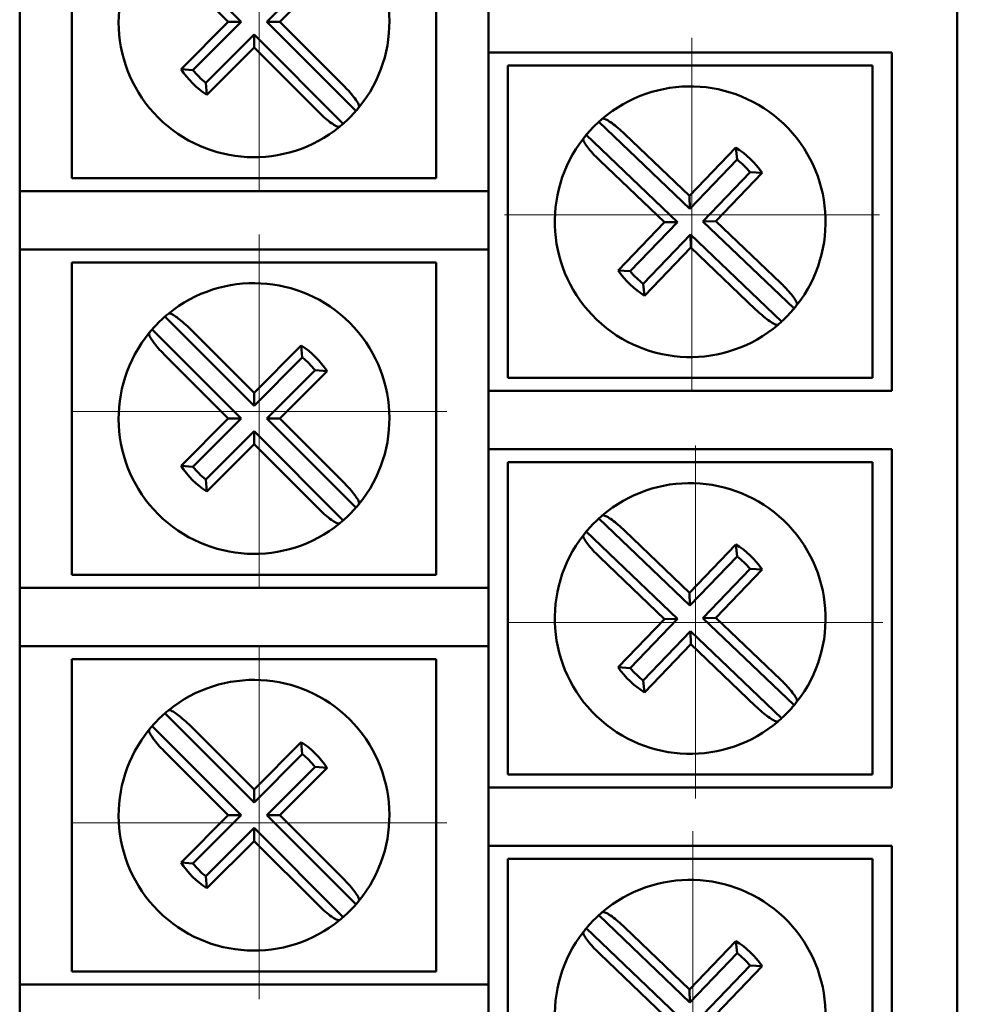
# Model space of a CAD drawing. Units: millimetres. Extents: x 2171 to 3046, y 1134 to 1431.
# Drawn here: x 2793 to 2811, y 1308 to 1326 of the extents above; entities that cross this region are included whole.
import ezdxf

# ---------------------------------------------------------------- set-up
doc = ezdxf.new("R2010")
doc.units = ezdxf.units.MM
doc.linetypes.add('CENTER', pattern=[10.16, 6.35, -1.27, 1.27, -1.27])
for name, color, linetype, lineweight in [('main', 5, 'Continuous', 50), ('size', 7, 'Continuous', 20), ('ОСЕВЫЕ', 1, 'CENTER', 15)]:
    doc.layers.add(name, color=color, linetype=linetype, lineweight=lineweight)
doc.styles.add('GOST', font='GOST.shx', dxfattribs={"width": 0.8, "oblique": 15})
doc.dimstyles.new('GOST', dxfattribs={"dimscale": 0, "dimtxt": 3.5, "dimasz": 4, "dimexe": 1.25, "dimexo": 0, "dimtad": 1, "dimdec": 1, "dimrnd": 0.5, "dimtxsty": 'GOST', "dimcen": 5, "dimclrd": 256, "dimclre": 256, "dimclrt": 256, "dimadec": 1, "dimazin": 2, "dimtfac": 1, "dimtdec": 4, "dimtmove": 1, "dimatfit": 0, "dimfxl": 0, "dimtolj": 1, "dimtzin": 0, "dimlwd": -1, "dimlwe": -1, "dimarcsym": 0})

# ---------------------------------------------------------------- blocks, each defined once
blk = doc.blocks.new('_ArchTick')
at = {"color": 0, "linetype": 'ByBlock', "const_width": 0.15}
blk.add_lwpolyline([(-0.5, -0.5), (0.5, 0.5)], dxfattribs=at)
blk = doc.blocks.new('*D314')
at = {"layer": 'Defpoints', "color": 0}
for p in [(2806.274, 1345.403), (2806.361, 1337.69), (2824.886, 1337.69)]:
    blk.add_point(p, dxfattribs=at)
at = {"layer": 'size'}
for p, q in [((2806.274, 1345.403), (2826.136, 1345.403)), ((2824.886, 1345.403), (2824.886, 1337.69)), ((2806.361, 1337.69), (2826.136, 1337.69)), ((2824.886, 1337.69), (2824.886, 1322.867)), ((2824.886, 1333.69), (2824.886, 1329.69))]:
    blk.add_line(p, q, dxfattribs=at)
blk.add_solid([(2825.553, 1333.69), (2824.22, 1333.69), (2824.886, 1337.69)], dxfattribs=at)
at = {"layer": 'size', "xscale": 4, "yscale": 4, "zscale": 4, "rotation": 270}
blk.add_blockref('_ArchTick', (2824.886, 1345.403), dxfattribs=at)
at = {"layer": 'size', "linetype": 'ByBlock', "insert": (2822.06, 1326.278), "char_height": 3.5, "attachment_point": 5, "rotation": 90, "style": 'GOST'}
blk.add_mtext('\\A1;7,6', dxfattribs=at)
blk = doc.blocks.new('*D317')
at = {"layer": 'Defpoints', "color": 0}
for p in [(2806.274, 1345.403), (2806.274, 1246.194), (2832.1, 1246.194)]:
    blk.add_point(p, dxfattribs=at)
at = {"layer": 'size'}
for p, q in [((2806.274, 1345.403), (2833.35, 1345.403)), ((2832.1, 1341.403), (2832.1, 1250.194)), ((2806.274, 1246.194), (2833.35, 1246.194))]:
    blk.add_line(p, q, dxfattribs=at)
for points in [[(2832.767, 1341.403), (2831.434, 1341.403), (2832.1, 1345.403)], [(2831.434, 1250.194), (2832.767, 1250.194), (2832.1, 1246.194)]]:
    blk.add_solid(points, dxfattribs=at)
at = {"layer": 'size', "linetype": 'ByBlock', "insert": (2829.523, 1295.799), "char_height": 3.5, "attachment_point": 5, "rotation": 90, "style": 'GOST'}
blk.add_mtext('\\A1;13х7.6= 99', dxfattribs=at)

msp = doc.modelspace()

# ---------------------------------------------------------------- linework, layer by layer
at = {"layer": 'main'}
for p, q in [((2811.386, 1239.307), (2811.386, 1356.267)), ((2793.386, 1329.627), (2793.386, 1323.127)), ((2794.386, 1329.377), (2794.386, 1323.377)), ((2801.386, 1323.377), (2801.386, 1329.377)), ((2795.929, 1328.089), (2797.641, 1326.377)), ((2796.175, 1327.594), (2797.391, 1326.377)), ((2798.132, 1326.377), (2799.058, 1327.304)), ((2798.381, 1326.377), (2799.289, 1327.285)), ((2802.386, 1325.787), (2802.386, 1326.907)), ((2797.391, 1326.377), (2796.484, 1325.47)), ((2797.641, 1326.377), (2796.714, 1325.451)), ((2797.641, 1326.377), (2797.391, 1326.377)), ((2799.843, 1324.666), (2798.132, 1326.377)), ((2798.132, 1326.377), (2798.381, 1326.377)), ((2799.598, 1325.161), (2798.381, 1326.377)), ((2796.96, 1325.205), (2797.886, 1326.132)), ((2797.886, 1326.132), (2797.886, 1325.882)), ((2797.886, 1326.132), (2799.598, 1324.42)), ((2796.979, 1324.975), (2797.886, 1325.882)), ((2797.886, 1325.882), (2799.103, 1324.666)), ((2803.386, 1325.787), (2802.386, 1325.787)), ((2802.386, 1325.787), (2802.386, 1319.287)), ((2810.136, 1325.787), (2803.386, 1325.787)), ((2810.136, 1319.287), (2810.136, 1325.787)), ((2796.714, 1325.451), (2796.484, 1325.47)), ((2802.761, 1325.537), (2802.761, 1319.537)), ((2809.761, 1325.537), (2802.761, 1325.537)), ((2809.761, 1319.537), (2809.761, 1325.537)), ((2796.96, 1325.205), (2796.979, 1324.975)), ((2806.256, 1322.783), (2804.506, 1324.456)), ((2804.266, 1324.205), (2806.016, 1322.532)), ((2806.25, 1323.032), (2805.007, 1324.221)), ((2807.137, 1323.96), (2806.25, 1323.032)), ((2807.161, 1323.73), (2807.137, 1323.96)), ((2807.161, 1323.73), (2806.256, 1322.783)), ((2804.523, 1323.715), (2805.766, 1322.526)), ((2794.386, 1323.377), (2801.386, 1323.377)), ((2806.507, 1322.543), (2807.412, 1323.49)), ((2806.756, 1322.548), (2807.643, 1323.476)), ((2807.412, 1323.49), (2807.643, 1323.476)), ((2793.386, 1322.007), (2793.386, 1323.127)), ((2793.386, 1323.127), (2794.386, 1323.127)), ((2794.386, 1323.127), (2802.386, 1323.127)), ((2806.256, 1322.783), (2806.25, 1323.032)), ((2805.766, 1322.526), (2804.88, 1321.599)), ((2806.016, 1322.532), (2805.11, 1321.585)), ((2806.016, 1322.532), (2805.766, 1322.526)), ((2806.507, 1322.543), (2806.756, 1322.548)), ((2808.256, 1320.87), (2806.507, 1322.543)), ((2808, 1321.359), (2806.756, 1322.548)), ((2805.361, 1321.345), (2806.267, 1322.292)), ((2806.267, 1322.292), (2806.272, 1322.042)), ((2806.267, 1322.292), (2808.016, 1320.619)), ((2805.386, 1321.115), (2806.272, 1322.042)), ((2806.272, 1322.042), (2807.516, 1320.853)), ((2794.386, 1322.007), (2793.386, 1322.007)), ((2793.386, 1322.007), (2793.386, 1315.507)), ((2802.386, 1322.007), (2794.386, 1322.007)), ((2794.386, 1321.757), (2794.386, 1315.757)), ((2801.386, 1321.757), (2794.386, 1321.757)), ((2801.386, 1315.757), (2801.386, 1321.757)), ((2805.11, 1321.585), (2804.88, 1321.599)), ((2805.361, 1321.345), (2805.386, 1321.115)), ((2797.886, 1319.003), (2796.175, 1320.715)), ((2795.929, 1320.469), (2797.641, 1318.757)), ((2797.886, 1319.252), (2796.67, 1320.469)), ((2798.794, 1320.16), (2797.886, 1319.252)), ((2798.813, 1319.929), (2798.794, 1320.16)), ((2796.175, 1319.974), (2797.391, 1318.757)), ((2798.813, 1319.929), (2797.886, 1319.003)), ((2798.132, 1318.757), (2799.058, 1319.684)), ((2798.381, 1318.757), (2799.289, 1319.665)), ((2799.058, 1319.684), (2799.289, 1319.665)), ((2802.761, 1319.537), (2809.761, 1319.537)), ((2797.886, 1319.003), (2797.886, 1319.252)), ((2802.386, 1318.167), (2802.386, 1319.287)), ((2802.386, 1319.287), (2803.386, 1319.287)), ((2803.386, 1319.287), (2810.136, 1319.287)), ((2797.391, 1318.757), (2796.484, 1317.85)), ((2797.641, 1318.757), (2796.714, 1317.831)), ((2797.641, 1318.757), (2797.391, 1318.757)), ((2799.843, 1317.046), (2798.132, 1318.757)), ((2798.132, 1318.757), (2798.381, 1318.757)), ((2799.598, 1317.541), (2798.381, 1318.757)), ((2796.96, 1317.585), (2797.886, 1318.512)), ((2797.886, 1318.512), (2797.886, 1318.262)), ((2797.886, 1318.512), (2799.598, 1316.8)), ((2796.979, 1317.355), (2797.886, 1318.262)), ((2797.886, 1318.262), (2799.103, 1317.046)), ((2803.386, 1318.167), (2802.386, 1318.167)), ((2802.386, 1318.167), (2802.386, 1311.667)), ((2810.136, 1318.167), (2803.386, 1318.167)), ((2810.136, 1311.667), (2810.136, 1318.167)), ((2809.761, 1317.917), (2802.761, 1317.917)), ((2802.761, 1317.917), (2802.761, 1311.917)), ((2809.761, 1311.917), (2809.761, 1317.917)), ((2796.714, 1317.831), (2796.484, 1317.85)), ((2796.96, 1317.585), (2796.979, 1317.355)), ((2806.256, 1315.163), (2804.506, 1316.836)), ((2804.266, 1316.585), (2806.016, 1314.912)), ((2806.25, 1315.412), (2805.007, 1316.601)), ((2807.137, 1316.34), (2806.25, 1315.412)), ((2807.161, 1316.11), (2807.137, 1316.34)), ((2804.523, 1316.095), (2805.766, 1314.906)), ((2807.161, 1316.11), (2806.256, 1315.163)), ((2806.507, 1314.923), (2807.412, 1315.87)), ((2806.756, 1314.928), (2807.643, 1315.856)), ((2807.412, 1315.87), (2807.643, 1315.856)), ((2794.386, 1315.757), (2801.386, 1315.757)), ((2793.386, 1314.387), (2793.386, 1315.507)), ((2793.386, 1315.507), (2794.386, 1315.507)), ((2794.386, 1315.507), (2802.386, 1315.507)), ((2806.256, 1315.163), (2806.25, 1315.412)), ((2805.766, 1314.906), (2804.88, 1313.979)), ((2806.016, 1314.912), (2805.11, 1313.965)), ((2806.016, 1314.912), (2805.766, 1314.906)), ((2806.507, 1314.923), (2806.756, 1314.928)), ((2808.256, 1313.25), (2806.507, 1314.923)), ((2808, 1313.739), (2806.756, 1314.928)), ((2805.361, 1313.725), (2806.267, 1314.672)), ((2806.267, 1314.672), (2806.272, 1314.422)), ((2806.267, 1314.672), (2808.016, 1312.999)), ((2794.386, 1314.387), (2793.386, 1314.387)), ((2793.386, 1314.387), (2793.386, 1307.887)), ((2802.386, 1314.387), (2794.386, 1314.387)), ((2805.386, 1313.495), (2806.272, 1314.422)), ((2806.272, 1314.422), (2807.516, 1313.233)), ((2794.386, 1314.137), (2794.386, 1308.137)), ((2801.386, 1314.137), (2794.386, 1314.137)), ((2801.386, 1308.137), (2801.386, 1314.137)), ((2805.11, 1313.965), (2804.88, 1313.979)), ((2805.361, 1313.725), (2805.386, 1313.495)), ((2797.886, 1311.383), (2796.175, 1313.095)), ((2795.929, 1312.849), (2797.641, 1311.137)), ((2797.886, 1311.632), (2796.67, 1312.849)), ((2798.794, 1312.54), (2797.886, 1311.632)), ((2798.813, 1312.309), (2798.794, 1312.54)), ((2796.175, 1312.354), (2797.391, 1311.137)), ((2798.813, 1312.309), (2797.886, 1311.383)), ((2798.132, 1311.137), (2799.058, 1312.064)), ((2798.381, 1311.137), (2799.289, 1312.045)), ((2799.058, 1312.064), (2799.289, 1312.045)), ((2802.761, 1311.917), (2809.761, 1311.917)), ((2797.886, 1311.383), (2797.886, 1311.632)), ((2802.386, 1310.547), (2802.386, 1311.667)), ((2802.386, 1311.667), (2803.386, 1311.667)), ((2803.386, 1311.667), (2810.136, 1311.667)), ((2797.391, 1311.137), (2796.484, 1310.23)), ((2797.641, 1311.137), (2796.714, 1310.211)), ((2797.641, 1311.137), (2797.391, 1311.137)), ((2799.843, 1309.426), (2798.132, 1311.137)), ((2798.132, 1311.137), (2798.381, 1311.137)), ((2799.598, 1309.921), (2798.381, 1311.137)), ((2796.96, 1309.965), (2797.886, 1310.892)), ((2797.886, 1310.892), (2797.886, 1310.642)), ((2797.886, 1310.892), (2799.598, 1309.18)), ((2796.979, 1309.735), (2797.886, 1310.642)), ((2797.886, 1310.642), (2799.103, 1309.426)), ((2803.386, 1310.547), (2802.386, 1310.547)), ((2802.386, 1310.547), (2802.386, 1304.047)), ((2810.136, 1310.547), (2803.386, 1310.547)), ((2810.136, 1304.047), (2810.136, 1310.547)), ((2809.761, 1310.297), (2802.761, 1310.297)), ((2802.761, 1310.297), (2802.761, 1304.297)), ((2809.761, 1304.297), (2809.761, 1310.297)), ((2796.714, 1310.211), (2796.484, 1310.23)), ((2796.96, 1309.965), (2796.979, 1309.735)), ((2806.256, 1307.543), (2804.506, 1309.216)), ((2806.25, 1307.792), (2805.007, 1308.981)), ((2804.266, 1308.965), (2806.016, 1307.292)), ((2807.137, 1308.72), (2806.25, 1307.792)), ((2807.161, 1308.49), (2807.137, 1308.72)), ((2804.523, 1308.475), (2805.766, 1307.286)), ((2807.161, 1308.49), (2806.256, 1307.543)), ((2806.507, 1307.303), (2807.412, 1308.25)), ((2806.756, 1307.308), (2807.643, 1308.236)), ((2807.412, 1308.25), (2807.643, 1308.236)), ((2794.386, 1308.137), (2801.386, 1308.137)), ((2793.386, 1306.767), (2793.386, 1307.887)), ((2793.386, 1307.887), (2794.386, 1307.887)), ((2794.386, 1307.887), (2802.386, 1307.887)), ((2806.256, 1307.543), (2806.25, 1307.792))]:
    msp.add_line(p, q, dxfattribs=at)
for centre, radius, start, end in [((2797.886, 1326.377), 2.6, 320.7798, 129.2202), ((2797.886, 1326.377), 2.6, 140.7798, 309.2202), ((2797.886, 1326.377), 1.67, 212.9031, 237.0969), ((2797.886, 1326.377), 1.494, 218.3235, 231.6765), ((2806.261, 1322.537), 2.6, 322.0622, 130.5025), ((2797.886, 1326.377), 2.6, 318.8301, 320.7798), ((2797.886, 1326.377), 2.6, 311.1699, 318.8301), ((2806.261, 1322.537), 2.6, 130.5025, 132.4523), ((2797.886, 1326.377), 2.6, 309.2202, 311.1699), ((2806.261, 1322.537), 2.6, 132.4523, 140.1124), ((2806.261, 1322.537), 2.6, 142.0622, 310.5025), ((2806.261, 1322.537), 2.6, 140.1124, 142.0622), ((2806.261, 1322.537), 1.67, 34.1855, 58.3793), ((2806.261, 1322.537), 1.494, 39.6059, 52.9589), ((2806.261, 1322.537), 1.67, 214.1855, 238.3793), ((2806.261, 1322.537), 1.494, 219.6059, 232.9589), ((2797.886, 1318.757), 2.6, 320.7798, 129.2202), ((2806.261, 1322.537), 2.6, 320.1124, 322.0622), ((2797.886, 1318.757), 2.6, 131.1699, 138.8301), ((2797.886, 1318.757), 2.6, 129.2202, 131.1699), ((2806.261, 1322.537), 2.6, 312.4523, 320.1124), ((2806.261, 1322.537), 2.6, 310.5025, 312.4523), ((2797.886, 1318.757), 2.6, 140.7798, 309.2202), ((2797.886, 1318.757), 2.6, 138.8301, 140.7798), ((2797.886, 1318.757), 1.67, 32.9031, 57.0969), ((2797.886, 1318.757), 1.494, 38.3235, 51.6765), ((2797.886, 1318.757), 1.67, 212.9031, 237.0969), ((2797.886, 1318.757), 1.494, 218.3235, 231.6765), ((2806.261, 1314.917), 2.6, 322.0622, 130.5025), ((2797.886, 1318.757), 2.6, 318.8301, 320.7798), ((2797.886, 1318.757), 2.6, 311.1699, 318.8301), ((2797.886, 1318.757), 2.6, 309.2202, 311.1699), ((2806.261, 1314.917), 2.6, 132.4523, 140.1124), ((2806.261, 1314.917), 2.6, 130.5025, 132.4523), ((2806.261, 1314.917), 2.6, 140.1124, 142.0622), ((2806.261, 1314.917), 2.6, 142.0622, 310.5025), ((2806.261, 1314.917), 1.67, 34.1855, 58.3793), ((2806.261, 1314.917), 1.494, 39.6059, 52.9589), ((2806.261, 1314.917), 1.67, 214.1855, 238.3793), ((2806.261, 1314.917), 1.494, 219.6059, 232.9589), ((2797.886, 1311.137), 2.6, 320.7798, 129.2202), ((2797.886, 1311.137), 2.6, 129.2202, 131.1699), ((2806.261, 1314.917), 2.6, 312.4523, 320.1124), ((2806.261, 1314.917), 2.6, 320.1124, 322.0622), ((2797.886, 1311.137), 2.6, 131.1699, 138.8301), ((2806.261, 1314.917), 2.6, 310.5025, 312.4523), ((2797.886, 1311.137), 2.6, 140.7798, 309.2202), ((2797.886, 1311.137), 2.6, 138.8301, 140.7798), ((2797.886, 1311.137), 1.67, 32.9031, 57.0969), ((2797.886, 1311.137), 1.494, 38.3235, 51.6765), ((2797.886, 1311.137), 1.67, 212.9031, 237.0969), ((2797.886, 1311.137), 1.494, 218.3235, 231.6765), ((2806.261, 1307.297), 2.6, 322.0622, 130.5025), ((2797.886, 1311.137), 2.6, 311.1699, 318.8301), ((2797.886, 1311.137), 2.6, 318.8301, 320.7798), ((2797.886, 1311.137), 2.6, 309.2202, 311.1699), ((2806.261, 1307.297), 2.6, 132.4523, 140.1124), ((2806.261, 1307.297), 2.6, 130.5025, 132.4523), ((2806.261, 1307.297), 2.6, 142.0622, 310.5025), ((2806.261, 1307.297), 2.6, 140.1124, 142.0622), ((2806.261, 1307.297), 1.67, 34.1855, 58.3793), ((2806.261, 1307.297), 1.494, 39.6059, 52.9589)]:
    msp.add_arc(centre, radius, start, end, dxfattribs=at)
for points, knots in [([(2799.901, 1324.733), (2799.903, 1324.745), (2799.908, 1324.769), (2799.861, 1324.853), (2799.781, 1324.961), (2799.687, 1325.07), (2799.622, 1325.136), (2799.598, 1325.161)], [0, 0, 0, 0, 0.216574, 0.433071, 0.651193, 0.869981, 1, 1, 1, 1]), ([(2799.103, 1324.666), (2799.145, 1324.626), (2799.228, 1324.545), (2799.348, 1324.447), (2799.447, 1324.38), (2799.507, 1324.355), (2799.524, 1324.361), (2799.53, 1324.363)], [0, 0, 0, 0, 0.216019, 0.431938, 0.650024, 0.868793, 1, 1, 1, 1]), ([(2805.007, 1324.221), (2804.964, 1324.261), (2804.879, 1324.339), (2804.757, 1324.434), (2804.657, 1324.499), (2804.595, 1324.523), (2804.579, 1324.517), (2804.573, 1324.514)], [0, 0, 0, 0, 0.216022, 0.43195, 0.650022, 0.868792, 1, 1, 1, 1]), ([(2804.211, 1324.136), (2804.209, 1324.124), (2804.205, 1324.1), (2804.253, 1324.018), (2804.335, 1323.911), (2804.432, 1323.805), (2804.498, 1323.74), (2804.523, 1323.715)], [0, 0, 0, 0, 0.216576, 0.433074, 0.651195, 0.869985, 1, 1, 1, 1]), ([(2808.312, 1320.939), (2808.314, 1320.951), (2808.318, 1320.975), (2808.27, 1321.057), (2808.188, 1321.164), (2808.091, 1321.27), (2808.025, 1321.335), (2808, 1321.359)], [0, 0, 0, 0, 0.216573, 0.433075, 0.651197, 0.869985, 1, 1, 1, 1]), ([(2796.67, 1320.469), (2796.628, 1320.509), (2796.545, 1320.589), (2796.425, 1320.687), (2796.326, 1320.754), (2796.265, 1320.78), (2796.249, 1320.774), (2796.242, 1320.772)], [0, 0, 0, 0, 0.216021, 0.431939, 0.650022, 0.868793, 1, 1, 1, 1]), ([(2807.516, 1320.853), (2807.558, 1320.814), (2807.643, 1320.736), (2807.765, 1320.64), (2807.866, 1320.576), (2807.927, 1320.551), (2807.944, 1320.558), (2807.95, 1320.56)], [0, 0, 0, 0, 0.216015, 0.431947, 0.65002, 0.868792, 1, 1, 1, 1]), ([(2795.872, 1320.401), (2795.87, 1320.389), (2795.865, 1320.366), (2795.911, 1320.282), (2795.991, 1320.174), (2796.085, 1320.065), (2796.15, 1319.999), (2796.175, 1319.974)], [0, 0, 0, 0, 0.2165748, 0.4330763, 0.6511941, 0.8699825, 1, 1, 1, 1]), ([(2799.901, 1317.113), (2799.903, 1317.125), (2799.908, 1317.149), (2799.861, 1317.233), (2799.781, 1317.341), (2799.687, 1317.45), (2799.622, 1317.516), (2799.598, 1317.541)], [0, 0, 0, 0, 0.216576, 0.433074, 0.651198, 0.869987, 1, 1, 1, 1]), ([(2799.103, 1317.046), (2799.145, 1317.006), (2799.228, 1316.925), (2799.348, 1316.827), (2799.447, 1316.76), (2799.507, 1316.735), (2799.524, 1316.741), (2799.53, 1316.743)], [0, 0, 0, 0, 0.216019, 0.431938, 0.650024, 0.868793, 1, 1, 1, 1]), ([(2805.007, 1316.601), (2804.964, 1316.641), (2804.879, 1316.719), (2804.757, 1316.814), (2804.657, 1316.879), (2804.595, 1316.903), (2804.579, 1316.897), (2804.573, 1316.894)], [0, 0, 0, 0, 0.216022, 0.43195, 0.650022, 0.868792, 1, 1, 1, 1]), ([(2804.211, 1316.516), (2804.209, 1316.504), (2804.205, 1316.48), (2804.253, 1316.398), (2804.335, 1316.291), (2804.432, 1316.185), (2804.498, 1316.12), (2804.523, 1316.095)], [0, 0, 0, 0, 0.216576, 0.433074, 0.651195, 0.869985, 1, 1, 1, 1]), ([(2808.312, 1313.319), (2808.314, 1313.331), (2808.318, 1313.355), (2808.27, 1313.437), (2808.188, 1313.544), (2808.091, 1313.65), (2808.025, 1313.715), (2808, 1313.739)], [0, 0, 0, 0, 0.216573, 0.433075, 0.651197, 0.869985, 1, 1, 1, 1]), ([(2796.67, 1312.849), (2796.628, 1312.889), (2796.545, 1312.969), (2796.425, 1313.067), (2796.326, 1313.134), (2796.265, 1313.16), (2796.249, 1313.154), (2796.242, 1313.152)], [0, 0, 0, 0, 0.216021, 0.431939, 0.650022, 0.868793, 1, 1, 1, 1]), ([(2807.516, 1313.233), (2807.558, 1313.194), (2807.643, 1313.116), (2807.765, 1313.02), (2807.866, 1312.956), (2807.927, 1312.931), (2807.944, 1312.938), (2807.95, 1312.94)], [0, 0, 0, 0, 0.216021, 0.431948, 0.65002, 0.868792, 1, 1, 1, 1]), ([(2795.872, 1312.781), (2795.87, 1312.769), (2795.865, 1312.746), (2795.911, 1312.662), (2795.991, 1312.554), (2796.085, 1312.445), (2796.15, 1312.379), (2796.175, 1312.354)], [0, 0, 0, 0, 0.2165748, 0.4330763, 0.6511941, 0.8699825, 1, 1, 1, 1]), ([(2799.901, 1309.493), (2799.903, 1309.505), (2799.908, 1309.529), (2799.861, 1309.613), (2799.781, 1309.721), (2799.687, 1309.83), (2799.622, 1309.896), (2799.598, 1309.921)], [0, 0, 0, 0, 0.216576, 0.433074, 0.651198, 0.869987, 1, 1, 1, 1]), ([(2799.103, 1309.426), (2799.145, 1309.386), (2799.228, 1309.305), (2799.348, 1309.207), (2799.447, 1309.14), (2799.507, 1309.115), (2799.524, 1309.121), (2799.53, 1309.123)], [0, 0, 0, 0, 0.216019, 0.431938, 0.650024, 0.868793, 1, 1, 1, 1]), ([(2805.007, 1308.981), (2804.964, 1309.021), (2804.879, 1309.099), (2804.757, 1309.194), (2804.657, 1309.259), (2804.595, 1309.283), (2804.579, 1309.277), (2804.573, 1309.274)], [0, 0, 0, 0, 0.216022, 0.43195, 0.650022, 0.868792, 1, 1, 1, 1]), ([(2804.211, 1308.896), (2804.209, 1308.884), (2804.205, 1308.86), (2804.253, 1308.778), (2804.335, 1308.671), (2804.432, 1308.565), (2804.498, 1308.5), (2804.523, 1308.475)], [0, 0, 0, 0, 0.216576, 0.433074, 0.651195, 0.869985, 1, 1, 1, 1])]:
    msp.add_open_spline(points, degree=3, knots=knots, dxfattribs=at)
at = {"layer": 'ОСЕВЫЕ', "ltscale": 5}
for p, q in [((2797.986, 1323.127), (2797.986, 1329.91)), ((2806.294, 1319.287), (2806.294, 1326.07)), ((2802.694, 1322.67), (2809.894, 1322.67)), ((2797.986, 1315.507), (2797.986, 1322.29)), ((2794.386, 1318.89), (2801.586, 1318.89)), ((2806.361, 1311.458), (2806.361, 1318.241)), ((2802.761, 1314.841), (2809.961, 1314.841)), ((2797.986, 1307.606), (2797.986, 1314.389)), ((2794.386, 1310.989), (2801.586, 1310.989)), ((2806.314, 1304.047), (2806.314, 1310.83))]:
    msp.add_line(p, q, dxfattribs=at)

# ---------------------------------------------------------------- dimensions: what is measured, and where the dimension line sits
at = {"layer": 'size'}
dim = msp.add_linear_dim(base=(2824.886, 1337.69), p1=(2806.274, 1345.403), p2=(2806.361, 1337.69), angle=90, text='7,6', dimstyle='GOST', override={"dimscale": 1, "dimlfac": 1, "dimtxsty": 'GOST', "dimblk1": 'ArchTick', "dimsah": 1, "dimtmove": 0, "dimtolj": 1}, dxfattribs=at)
dim.commit()
dim.dimension.update_dxf_attribs({"geometry": '*D314', "text_midpoint": (2824.886, 1326.278), "dimtype": 160})
dim = msp.add_linear_dim(base=(2832.1, 1246.194), p1=(2806.274, 1345.403), p2=(2806.274, 1246.194), angle=90, text='13х7.6= <>', dimstyle='GOST', override={"dimscale": 1, "dimlfac": 1, "dimtxsty": 'GOST', "dimsah": 1, "dimtolj": 1}, dxfattribs=at)
dim.commit()
dim.dimension.update_dxf_attribs({"geometry": '*D317', "text_midpoint": (2829.523, 1295.799)})

doc.saveas('drawing.dxf')
